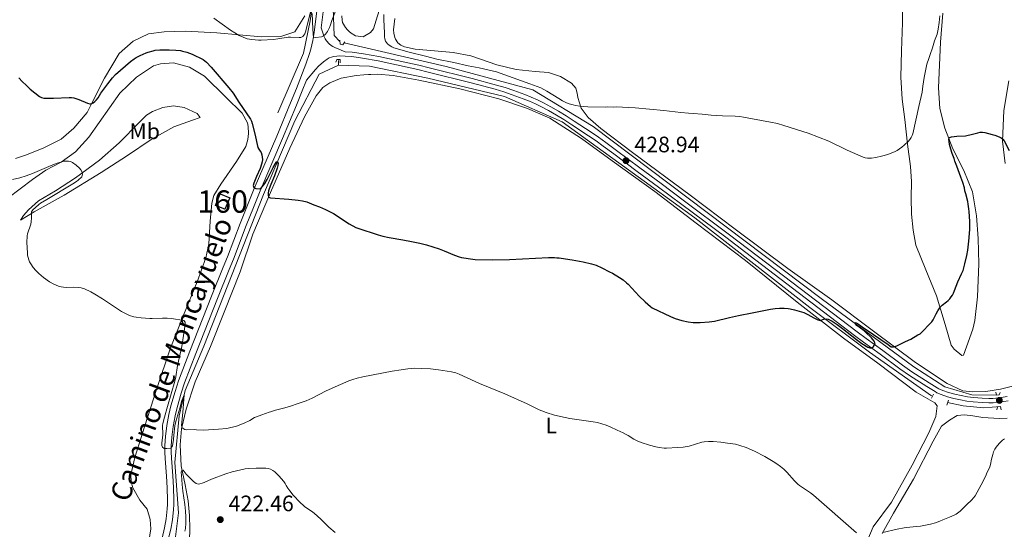
# Model space of a CAD drawing. Units: metres. Extents: x 601170 to 608093, y 696988 to 701719.
# Drawn here: x 603668 to 604109, y 698666 to 698894 of the extents above; entities that cross this region are included whole.
import ezdxf
from ezdxf.enums import TextEntityAlignment as Align

# ---------------------------------------------------------------- set-up
doc = ezdxf.new("R2010")
doc.units = ezdxf.units.M
doc.header["$MEASUREMENT"] = 0
doc.linetypes.add('DGN Style 2', pattern=[86.34984, 51.809904, -34.539936])
doc.linetypes.add('DGN Style 3', pattern=[120.889776, 86.34984, -34.539936])
for name, color, linetype, lineweight in [('Altimetria', 7, 'Continuous', 0), ('centroides', 7, 'Continuous', 0), ('Complex', 7, 'Continuous', 0), ('Edificios-construcciones', 7, 'Continuous', 0), ('Entidades rusticas', 7, 'Continuous', 0), ('Hidrografía', 7, 'Continuous', 0), ('Textos rotulacion', 7, 'Continuous', 0), ('Viales-ffcc', 7, 'Continuous', 0)]:
    doc.layers.add(name, color=color, linetype=linetype, lineweight=lineweight)
doc.styles.add('Style-Arial', font='txt')
doc.styles.add('Style-Arial Narrow', font='txt')
doc.styles.add('Style-Helvetica-Narrow-Oblique', font='txt')

# ---------------------------------------------------------------- blocks, each defined once
blk = doc.blocks.new('5PATER')
at = {"layer": 'Altimetria', "linetype": 'Continuous', "lineweight": 0}
h = blk.add_hatch(color=250, dxfattribs=at)
edge = h.paths.add_edge_path()
edge.add_ellipse((1.001171767711639e-08, 1.001171767711639e-08), major_axis=(-1.095731443231309, -1.110710700762829), ratio=0.999422240966032, start_angle=0, end_angle=360)

msp = doc.modelspace()

# ---------------------------------------------------------------- linework, layer by layer
at = {"layer": 'Altimetria', "color": 30, "linetype": 'Continuous', "lineweight": 0, "flags": 128}
for points, elevation in [([(603799.1640000001, 698896.466), (603799.3859999999, 698889.3729999999), (603799.507, 698887.3770000001), (603799.706, 698885.5860000001), (603800.7039999999, 698885.6329999999), (603803.325, 698886.0179999999), (603804.2320000001, 698886.433), (603805.1030000001, 698887.121), (603805.962, 698888.432), (603806.831, 698890.2239999999), (603807.294, 698891.3770000001), (603807.878, 698893.2679999999), (603810.337, 698899.4720000001)], 430), ([(603755.1699999999, 698894.345), (603762.537, 698888.99), (603764.4340000001, 698887.746), (603766.378, 698886.639), (603768.186, 698885.7790000001), (603770.091, 698885.1540000001), (603772.1529999999, 698884.7650000001), (603775.0320000001, 698884.5260000001), (603776.3030000001, 698884.503), (603781.831, 698884.8090000001), (603783.7069999999, 698885.047), (603788.4269999999, 698885.862), (603789.426, 698885.892), (603793.2609999999, 698885.6780000001), (603794.021, 698885.7139999999), (603794.9639999999, 698886.068), (603795.7720000001, 698887.2679999999), (603796.1059999999, 698888.196), (603798.375, 698897.0190000001)], 430), ([(603831.244, 698896.03), (603831.172, 698893.565)], 430), ([(603831.172, 698893.565), (603831.4539999999, 698887.804), (603831.4569999999, 698886.0260000001), (603831.635, 698885.051), (603832.004, 698884.1159999999), (603832.8829999999, 698882.871), (603833.618, 698882.1939999999), (603834.815, 698881.4510000001), (603835.737, 698881.06), (603842.5320000001, 698879.0700000001), (603849.8630000001, 698877.3330000001), (603854.892, 698876.006), (603862.588, 698874.4380000001), (603869.01, 698872.977), (603873.8770000001, 698872.1159999999), (603881.5860000001, 698870.2930000001), (603896.564, 698865.0190000001), (603901.467, 698863.1359999999), (603904.1340000001, 698861.7579999999), (603909.4890000001, 698858.3999999999), (603911.213, 698857.405), (603913.0160000001, 698856.5079999999), (603914.1100000001, 698856.064), (603916.038, 698855.5009999999), (603917.0179999999, 698855.2990000001), (603919, 698855.0179999999), (603922.56, 698854.7309999999), (603930.3400000001, 698854.56), (603931.5220000001, 698854.619), (603934.148, 698854.578), (603935.162, 698854.628), (603943.703, 698854.2690000001), (603956.5460000001, 698853.0800000001), (603964.2250000001, 698852.1229999999), (603967.5900000001, 698851.797), (603969.6570000001, 698851.639), (603973.6540000001, 698851.4569999999), (603977.726, 698850.9720000001), (603979.9410000001, 698850.78), (603982.767, 698850.6229999999), (603988.53, 698850.4839999999), (603990.524, 698850.3260000001), (603992.2749999999, 698850.0760000001), (604004.3200000001, 698847.875), (604007.402, 698847.1799999999), (604010.28, 698846.3319999999), (604021.1610000001, 698842.835), (604030.371, 698839.3470000001), (604038.665, 698835.287), (604045.726, 698832.22), (604046.6980000001, 698831.919), (604047.689, 698831.7679999999), (604049.531, 698831.756), (604051.52, 698831.97), (604053.976, 698832.5519999999), (604056.838, 698833.423), (604060.077, 698834.6710000001), (604060.9539999999, 698835.1510000001), (604063.054, 698836.5819999999), (604064.182, 698837.537), (604066.0249999999, 698839.281), (604066.6980000001, 698840.06), (604067.2820000001, 698840.898), (604067.7339999999, 698841.797), (604067.983, 698842.594), (604070.6810000001, 698854.8319999999), (604072.155, 698861.203), (604072.521, 698863.895), (604073.162, 698867.844), (604074.3330000001, 698873.754), (604075.115, 698876.314), (604076.0959999999, 698878.9720000001), (604076.46, 698880.1740000001), (604076.845, 698881.098), (604077.7849999999, 698884.219), (604078.8489999999, 698887.233), (604079.3670000001, 698889.3659999999), (604079.868, 698892.3300000001), (604080.186, 698895.315)], 430), ([(603664.9720000001, 698822.163), (603668.209, 698822.879), (603671.067, 698823.78), (603673.8770000001, 698824.8589999999), (603682.2050000001, 698828.416), (603685.01, 698829.4569999999), (603687.061, 698830.091), (603688.0419999999, 698830.3030000001), (603689.0549999999, 698830.3999999999), (603690.0700000001, 698830.355), (603690.9439999999, 698830.1769999999), (603691.841, 698829.7650000001), (603693.412, 698828.5989999999), (603694.9040000001, 698827.274), (603695.5360000001, 698826.514), (603696.135, 698825.506), (603696.24, 698824.506)], 420), ([(603696.24, 698824.506), (603695.9750000001, 698823.3859999999), (603694.4070000001, 698821.9439999999), (603693.6030000001, 698821.3219999999), (603691.963, 698820.219), (603680.2919999999, 698813.2790000001), (603677.5689999999, 698811.588), (603676.756, 698811.014), (603675.246, 698809.7069999999), (603674.1030000001, 698808.611), (603673.5320000001, 698807.773), (603673.45, 698807.2650000001), (603673.5050000001, 698805.0860000001), (603673.3759999999, 698803.2069999999), (603673.233, 698802.216), (603671.7509999999, 698797.896), (603671.571, 698796.912), (603671.362, 698793.943), (603671.6170000001, 698789.44), (603671.754, 698788.264), (603671.9439999999, 698787.281), (603672.2649999999, 698786.2180000001), (603672.6510000001, 698785.297), (603673.1059999999, 698784.436), (603674.2420000001, 698782.788), (603675.4010000001, 698781.4850000001), (603676.807, 698780.0660000001), (603678.818, 698778.344), (603681.49, 698776.3559999999), (603683.4780000001, 698775.345), (603685.5430000001, 698774.5079999999), (603686.7420000001, 698774.138), (603687.7250000001, 698773.956), (603688.933, 698773.899), (603692.4920000001, 698774.0530000001), (603694.504, 698773.9340000001), (603695.7590000001, 698773.7010000001), (603697.175, 698773.246), (603700.0519999999, 698771.869), (603701.801, 698770.899), (603705.1880000001, 698768.8319999999), (603713.76, 698763.162), (603715.5050000001, 698762.196), (603717.375, 698761.378), (603719.284, 698760.7749999999), (603720.2620000001, 698760.568), (603722.6229999999, 698760.277), (603726.432, 698759.973), (603727.4310000001, 698759.9639999999), (603732.1429999999, 698760.172), (603734.1370000001, 698760.1440000001), (603736.125, 698759.946), (603741.632, 698759.1159999999), (603742.203, 698758.3940000001), (603742.2520000001, 698757.298), (603740.828, 698747.4340000001), (603738.787, 698738.916), (603738.067, 698733.962), (603737.675, 698732.003), (603734.3230000001, 698720.663), (603733.0109999999, 698715.8500000001), (603732.3360000001, 698713.104), (603732.1769999999, 698712.1089999999), (603732.115, 698711.1140000001), (603732.3, 698709.088), (603732.3060000001, 698707.996), (603731.852, 698704.29), (603731.8800000001, 698703.2239999999), (603732.1680000001, 698702.3999999999), (603732.8160000001, 698701.9110000001), (603734.078, 698701.855), (603735.8670000001, 698701.9850000001), (603736.564, 698703.077), (603737.0260000001, 698705.8049999999), (603737.155, 698707.8640000001), (603737.6699999999, 698712.004), (603738.03, 698713.973), (603739.892, 698719.9610000001), (603740.828, 698723.308), (603741.1499999999, 698724.2930000001), (603741.8049999999, 698725.81), (603741.2069999999, 698718.014), (603740.6130000001, 698712.068), (603740.899, 698711.131), (603742.104, 698710.2860000001), (603743.0730000001, 698710.1570000001), (603746.2860000001, 698710.315), (603747.392, 698710.2010000001), (603750.5109999999, 698710.102), (603757.2010000001, 698710.429), (603760.905, 698710.8659999999), (603765.3130000001, 698711.784), (603768.6699999999, 698713.131), (603771.1429999999, 698714.4169999999), (603773.365, 698715.712), (603775.443, 698716.4909999999), (603776.52, 698716.969), (603779.848, 698718.148), (603781.0179999999, 698718.46), (603782.183, 698718.855), (603786.916, 698720.0419999999)], 420), ([(603786.916, 698720.0419999999), (603789.371, 698720.7339999999), (603792.8640000001, 698722.006), (603796.389, 698723.145), (603799.1259999999, 698724.3589999999), (603805.3589999999, 698727.581), (603811.78, 698730.4850000001), (603815.479, 698732.0530000001), (603817.3570000001, 698732.7420000001), (603819.26, 698733.337), (603821.7380000001, 698733.9240000001), (603834.966, 698736.4040000001), (603838.899, 698737.0860000001), (603841.949, 698737.541), (603844.946, 698737.7180000001), (603848.031, 698737.685), (603852.0249999999, 698737.449), (603855.6170000001, 698737.0549999999), (603859.5560000001, 698736.506), (603861.5260000001, 698736.1570000001), (603863.4680000001, 698735.666), (603864.932, 698735.1499999999), (603868.5719999999, 698733.523), (603873.9680000001, 698730.899), (603878.797, 698729.057), (603885.436, 698726.31), (603895.308, 698721.8019999999), (603900.706, 698719.1840000001), (603901.952, 698718.639), (603903.8260000001, 698717.943), (603907.6669999999, 698716.808), (603912.325, 698715.673), (603914.423, 698715.2930000001), (603924.852, 698713.8319999999), (603926.8729999999, 698713.4510000001), (603928.8030000001, 698712.932), (603930.682, 698712.2509999999), (603932.5349999999, 698711.48), (603935.692, 698710.1140000001), (603938.4029999999, 698708.8360000001), (603939.747, 698708.1599999999), (603940.6059999999, 698707.6510000001), (603943.0860000001, 698705.953), (603944.5989999999, 698705.244), (603946.473, 698704.551), (603950.074, 698703.381), (603952.9569999999, 698702.5519999999), (603954.429, 698702.2790000001), (603956.6969999999, 698702.054), (603957.7239999999, 698702.0360000001), (603962.6669999999, 698702.236), (603965.24, 698702.44), (603967.825, 698702.9450000001), (603973.6130000001, 698704.662), (603974.6030000001, 698704.844), (603976.6030000001, 698704.996), (603978.6130000001, 698704.94), (603982.111, 698704.6089999999), (603985.0900000001, 698704.2409999999), (603988.615, 698703.7139999999), (603990.588, 698703.23), (603993.425, 698702.2650000001), (603997.0989999999, 698700.655), (604001.815, 698698.2579999999), (604005.5079999999, 698696.0989999999), (604007.1880000001, 698695.014), (604008.808, 698693.844), (604010.227, 698692.6440000001), (604011.659, 698691.2479999999), (604015.0970000001, 698687.4040000001), (604016.523, 698685.95), (604017.277, 698685.2930000001), (604022.176, 698681.973), (604023.541, 698680.962), (604042.801, 698664.172)], 420), ([(604094.375, 698678.8670000001), (604095.869, 698680.69), (604098.676, 698685.5700000001), (604100.6769999999, 698689.646), (604101.044, 698690.5760000001), (604102.5079999999, 698693.716), (604102.7649999999, 698694.682), (604103.19, 698697.0519999999), (604103.7919999999, 698699.2250000001), (604104.2080000001, 698700.297), (604104.7479999999, 698701.53), (604105.3770000001, 698702.4920000001), (604106.6370000001, 698704.1499999999), (604108.1880000001, 698705.594), (604108.997, 698706.179)], 420), ([(603742.1710000001, 698664.905), (603742.3659999999, 698666.1000000001), (603742.592, 698668.396), (603742.602, 698671.3030000001), (603742.483, 698673.8030000001), (603742.1540000001, 698676.787), (603741.2390000001, 698682.7239999999), (603740.861, 698685.6969999999), (603740.598, 698689.97), (603740.4550000001, 698691.149), (603740.591, 698691.8319999999), (603741.423, 698692.128), (603742.7390000001, 698690.4299999999), (603743.4180000001, 698689.672), (603745.9920000001, 698687.0190000001), (603747.202, 698686.163), (603748.162, 698685.9410000001), (603748.9040000001, 698686.02), (603749.8800000001, 698686.2919999999), (603750.8360000001, 698686.666)], 420), ([(603750.8360000001, 698686.666), (603754.102, 698688.1540000001), (603760.4839999999, 698690.48), (603763.3489999999, 698691.3770000001), (603765.2790000001, 698691.899), (603767.229, 698692.345), (603769.2010000001, 698692.7069999999), (603770.801, 698692.8700000001), (603774.071, 698693.0260000001), (603776.071, 698693.074), (603778.3640000001, 698693.04), (603779.4199999999, 698692.8530000001), (603780.4380000001, 698692.558), (603781.5689999999, 698691.9839999999), (603782.3870000001, 698691.409), (603784.213, 698689.565), (603786.4550000001, 698687.0290000001), (603787.044, 698686.219), (603787.5120000001, 698685.311), (603788.2479999999, 698684.094), (603789.0760000001, 698682.899), (603790.632, 698680.98), (603793.774, 698677.663), (603795.237, 698676.2960000001), (603795.9040000001, 698675.757), (603799.267, 698673.53), (603801.2080000001, 698671.933), (603803.335, 698670.006), (603806.6340000001, 698666.612), (603809.3770000001, 698664.2080000001)], 420), ([(604054.604, 698664.2679999999), (604061.017, 698665.773), (604064.148, 698666.4299999999), (604065.138, 698666.5630000001), (604068.1329999999, 698666.774), (604071.5090000001, 698667.176), (604076.006, 698668.03), (604078.1529999999, 698668.5490000001), (604080.1740000001, 698669.3360000001), (604081.416, 698669.905), (604084.487, 698671.156), (604086.476, 698672.017), (604087.3659999999, 698672.4720000001), (604089.264, 698673.8470000001), (604090.007, 698674.514), (604092.818, 698677.324), (604093.621, 698678.21), (604094.375, 698678.8670000001)], 420)]:
    msp.add_lwpolyline(points, dxfattribs=dict(at, elevation=elevation))
at = {"layer": 'Altimetria', "color": 30, "linetype": 'Continuous', "lineweight": 30, "elevation": 425, "flags": 128}
for points in [[(603667.844, 698867.69), (603669.365, 698865.9510000001), (603671.298, 698864.2620000001), (603672.8910000001, 698862.6429999999), (603677.095, 698859.2790000001), (603677.9839999999, 698858.808), (603678.9750000001, 698858.571), (603679.9979999999, 698858.4950000001), (603683.3400000001, 698858.5419999999), (603690.2960000001, 698858.848), (603691.396, 698858.811), (603692.389, 698858.696), (603694.645, 698857.9410000001), (603698.5220000001, 698856.253), (603699.517, 698856.0020000001), (603700.1359999999, 698856.071), (603701.038, 698856.486), (603701.8530000001, 698857.0930000001), (603702.567, 698857.831), (603703.2660000001, 698858.7620000001), (603704.5730000001, 698860.831), (603707.6030000001, 698864.906), (603709.7620000001, 698867.631), (603711.122, 698869.092), (603713.315, 698871.1370000001), (603717.845, 698874.953), (603719.435, 698876.162), (603720.283, 698876.699), (603722.128, 698877.662), (603724.8200000001, 698878.7919999999), (603725.7590000001, 698879.1329999999), (603727.9040000001, 698879.774), (603728.8829999999, 698879.9739999999), (603730.986, 698880.172), (603735.104, 698880.2239999999), (603738.101, 698880.054), (603740.1540000001, 698879.808), (603741.142, 698879.628)], [(603741.142, 698879.628), (603743.0700000001, 698879.105), (603745.443, 698878.166), (603750.3319999999, 698875.798), (603751.084, 698875.304), (603751.845, 698874.6370000001), (603753.9340000001, 698872.48), (603761.879, 698863.1200000001), (603763.683, 698860.729), (603766.355, 698856.712), (603771.5549999999, 698849.095), (603772.0149999999, 698848.217), (603772.3230000001, 698847.2609999999), (603773.51, 698842.611), (603774.797, 698836.557), (603775.256, 698835.679), (603775.875, 698834.878), (603776.264, 698834.2579999999), (603776.652, 698833.2620000001), (603776.8530000001, 698831.0830000001), (603776.7320000001, 698830.003), (603776.513, 698829.04), (603775.8459999999, 698827.1540000001), (603774.1499999999, 698823.452), (603773.021, 698820.554), (603772.7220000001, 698819.5320000001), (603772.977, 698818.649), (603773.8600000001, 698818.1799999999), (603775.608, 698817.9280000001), (603776.1300000001, 698818.212), (603776.777, 698818.837), (603777.987, 698820.409), (603779.0160000001, 698822.1159999999), (603781.7, 698827.5419999999), (603782.686, 698829.287), (603783.3260000001, 698830.2479999999), (603783.946, 698829.46), (603783.79, 698828.44), (603783.4720000001, 698827.2919999999), (603782.318, 698823.841), (603780.5700000001, 698819.9739999999), (603779.828, 698818.037), (603779.5800000001, 698817.0760000001), (603779.4469999999, 698816.1200000001), (603779.456, 698815.172), (603779.6170000001, 698814.2849999999), (603780.5279999999, 698813.935), (603788.6740000001, 698813.3859999999), (603792.8589999999, 698812.996), (603794.831, 698812.646), (603796.7690000001, 698812.131), (603797.771, 698811.7919999999), (603799.932, 698810.8829999999), (603802.3470000001, 698809.9850000001), (603805.0830000001, 698808.756), (603808.7039999999, 698807.0249999999), (603815.675, 698802.345), (603818.652, 698800.6740000001), (603819.4990000001, 698800.3319999999), (603828.6370000001, 698797.45), (603830.712, 698796.869), (603833.649, 698796.2450000001), (603839.729, 698795.2339999999), (603843.658, 698794.49), (603847.288, 698793.7350000001), (603850.3389999999, 698792.962), (603853.2110000001, 698792.0930000001), (603856.047, 698791.1159999999), (603858.152, 698790.3049999999), (603862.842, 698788.3300000001), (603864.9950000001, 698787.588), (603865.962, 698787.3319999999), (603871.0190000001, 698786.47), (603872.142, 698786.369), (603879.8589999999, 698786.2050000001), (603887.412, 698786.4110000001), (603904.868, 698787.2820000001), (603907.594, 698787.2309999999), (603908.587, 698787.115), (603909.6340000001, 698787.077), (603912.53, 698786.712), (603915.494, 698786.253), (603920.514, 698785.3600000001), (603924.237, 698784.496), (603926.213, 698783.788), (603928.7280000001, 698782.685), (603932.202, 698780.909), (603933.506, 698780.2110000001), (603936.646, 698778.3330000001), (603938.3219999999, 698777.23), (603939.895, 698775.98), (603940.6340000001, 698775.3030000001), (603945.5430000001, 698770.047), (603948.1910000001, 698767.389), (603950.567, 698765.402), (603951.3970000001, 698764.8430000001), (603959.6030000001, 698760.8389999999), (603961.676, 698760.0109999999), (603964.5419999999, 698759.105), (603967.479, 698758.4890000001), (603969.7609999999, 698758.264)], [(603969.7609999999, 698758.264), (603972.76, 698758.271), (603976.844, 698758.496), (603979.172, 698758.841), (603985.9850000001, 698760.449), (603989.9709999999, 698761.3200000001), (603996.094, 698762.4680000001), (604004.368, 698764.1950000001), (604006.3589999999, 698764.462), (604008.3630000001, 698764.6030000001), (604010.3640000001, 698764.622), (604012.142, 698764.5179999999), (604013.1300000001, 698764.3670000001), (604015.0930000001, 698763.919), (604018.256, 698763.0020000001), (604019.1950000001, 698762.6710000001), (604021.0249999999, 698761.7679999999), (604023.7110000001, 698760.2409999999), (604025.513, 698759.446), (604026.5719999999, 698759.1780000001), (604028.236, 698759.7679999999), (604029.2390000001, 698759.852), (604030.186, 698759.6950000001), (604031.091, 698759.256), (604031.949, 698758.7479999999), (604034.185, 698757.2409999999), (604036.557, 698755.47), (604042.757, 698750.585), (604045.2209999999, 698748.81), (604047.8189999999, 698747.159), (604048.7720000001, 698746.8260000001), (604049.6089999999, 698746.9070000001), (604050.396, 698747.506), (604051.209, 698748.638), (604050.746, 698749.808), (604050.1699999999, 698750.581), (604049.5020000001, 698751.337), (604046.9839999999, 698753.804), (604046.2250000001, 698754.486), (604043.014, 698756.926), (604042.3130000001, 698757.5530000001), (604042.368, 698758.149), (604043.2679999999, 698757.763), (604044.5970000001, 698756.912), (604045.497, 698756.196), (604047.1470000001, 698755.0360000001), (604056.9909999999, 698748.3670000001), (604058.3970000001, 698747.337), (604059.3899999999, 698747.2919999999), (604060.8330000001, 698747.7110000001), (604064.7820000001, 698749.744), (604067.1089999999, 698750.774), (604070.325, 698752.665), (604071.236, 698753.094), (604076.5530000001, 698758.5590000001), (604077.129, 698759.3729999999), (604078.453, 698762.077), (604079.1910000001, 698763.4280000001), (604080.3600000001, 698765.1510000001), (604081.2010000001, 698765.9340000001), (604083.142, 698767.433), (604083.892, 698768.105), (604084.574, 698768.8470000001), (604085.186, 698769.649), (604085.7280000001, 698770.5009999999), (604086.199, 698771.3940000001), (604086.7069999999, 698772.5800000001), (604088.118, 698776.396), (604089.8670000001, 698779.994), (604090.4909999999, 698781.5079999999), (604091.3400000001, 698784.389), (604092.1840000001, 698788.2339999999), (604092.5830000001, 698790.585), (604093.065, 698794.5549999999), (604093.486, 698799.773), (604093.5630000001, 698803.3130000001), (604093.4480000001, 698805.696), (604093.1710000001, 698807.8829999999), (604093.1170000001, 698808.9809999999), (604092.8400000001, 698811.1680000001), (604092.6130000001, 698812.3430000001), (604091.682, 698815.7679999999), (604091.362, 698817.1059999999), (604091.1270000001, 698818.45), (604090.415, 698820.8700000001), (604089.4539999999, 698823.193), (604087.773, 698828.105), (604086.8319999999, 698830.446), (604086.5050000001, 698831.514), (604085.578, 698833.871), (604084.973, 698835.804), (604084.504, 698837.7679999999), (604084.1270000001, 698840.321), (604084.436, 698840.9280000001), (604085.4099999999, 698841.2520000001), (604087.692, 698841.506), (604091.6780000001, 698841.7080000001), (604094.744, 698842.389), (604097.1980000001, 698843.081), (604098.19, 698843.2760000001), (604099.2010000001, 698843.3530000001)], [(604099.2010000001, 698843.3530000001), (604100.3219999999, 698843.2339999999), (604103.497, 698842.375), (604104.7, 698842.0109999999), (604106.6880000001, 698841.2919999999), (604107.602, 698840.8659999999), (604108.3430000001, 698840.2420000001), (604108.9169999999, 698839.4040000001), (604111.1100000001, 698835.102)]]:
    msp.add_lwpolyline(points, dxfattribs=at)
at = {"layer": 'Complex', "color": 1, "linetype": 'Continuous', "lineweight": 0}
msp.add_3dface([(603755.827, 698810.604, 427.069), (603760.095, 698808.837, 425.592), (603762.233, 698814.0009999999, 425.17), (603757.9650000001, 698815.7679999999, 426.647)], dxfattribs=at)
at = {"layer": 'Edificios-construcciones', "color": 1, "linetype": 'DGN Style 3', "lineweight": 25, "extrusion": (0.3081054057388872, -0.04992484650221877, 0.9500413510243677), "elevation": 151538.1551159702, "flags": 128}
msp.add_lwpolyline([(786385.1908829403, -459882.6593722345), (786390.6303726586, -459884.0113987157), (786389.5687979669, -459888.7434914003), (786384.1293082489, -459887.3914649189), (786385.1908829403, -459882.6593722345)], dxfattribs=at)
at = {"layer": 'Entidades rusticas', "color": 92, "linetype": 'Continuous', "lineweight": 0}
for points in [[(604063.216, 698903.9680000001, 434.886), (604063.372, 698892.2069999999, 434.252), (604062.889, 698879.655, 433.089), (604062.703, 698867.963, 432.032), (604063.185, 698858.1669999999, 431.293), (604064.395, 698849.0830000001, 430.447), (604065.7039999999, 698837.9739999999, 429.919), (604067.0390000001, 698828.0490000001, 429.602), (604067.3759999999, 698821.21, 429.602), (604067.226, 698813.922, 429.284), (604067.5, 698806.655, 428.545), (604068.1059999999, 698799.4890000001, 427.805), (604069.3640000001, 698792.862, 427.171), (604073.8019999999, 698781.821, 426.536), (604078.6910000001, 698770.2110000001, 425.585), (604082.5449999999, 698757.2790000001, 424.106), (604085.118, 698748.0079999999, 423.049), (604086.476, 698746.213, 422.837), (604089.9950000001, 698743.5079999999, 422.097), (604090.6669999999, 698743.6259999999, 421.992), (604092.0079999999, 698747.3319999999, 421.78), (604094.923, 698755.179, 421.78), (604095.75, 698759.03, 421.78), (604097.003, 698769.673, 422.097), (604097.6270000001, 698784.5190000001, 422.52), (604097.3230000001, 698795.848, 422.837), (604096.486, 698805.966, 423.049), (604094.6869999999, 698816.712, 423.366), (604090.831, 698826.2579999999, 423.788), (604085.953, 698835.923, 424.634), (604082.3659999999, 698845.1440000001, 425.48), (604080.068, 698854.003, 425.902), (604079.534, 698863.121, 426.431), (604080.4739999999, 698883.5689999999, 428.016), (604081.443, 698896.5689999999, 429.284)], [(603830.246, 698901.6680000001, 429.7), (603826.6059999999, 698889.6370000001, 429.383), (603825.2490000001, 698887.962, 429.383), (603821.963, 698885.9380000001, 429.277), (603818.551, 698886.4469999999, 429.277), (603816.631, 698887.622, 429.277), (603815.7490000001, 698888.341, 429.277), (603814.9469999999, 698889.148, 429.277), (603814.0490000001, 698890.2039999999, 429.277), (603812.754, 698892.426, 429.277), (603812.5349999999, 698893.4310000001, 429.277), (603812.44, 698895.3740000001, 429.277)], [(603795.7720000001, 698895.449, 430.402), (603791.2990000001, 698888.2860000001, 430.085), (603785.057, 698886.1170000001, 430.085), (603776.5109999999, 698886.034, 430.191), (603756.4469999999, 698887.756, 429.979), (603742.4380000001, 698888.5900000001, 429.662), (603732.8910000001, 698888.2039999999, 429.557), (603725.8219999999, 698887.348, 429.345), (603718.9580000001, 698884.047, 428.605), (603712.709, 698878.575, 427.548), (603706.227, 698867.5050000001, 426.597), (603700.514, 698856.3030000001, 425.118), (603698.4199999999, 698852.173, 424.628), (603692.3929999999, 698845.148, 424.311), (603686.6939999999, 698840.2479999999, 424.206), (603679.0109999999, 698836.2760000001, 423.783), (603671.2069999999, 698833.1429999999, 423.467), (603666.379, 698831.494, 422.728)], [(604113.854, 698730.037, 421.674), (604107.2450000001, 698728.442, 421.251), (604100.6950000001, 698727.358, 421.463), (604094.8640000001, 698727.155, 421.991), (604090.351, 698727.6950000001, 421.991), (604083.416, 698730.994, 422.731), (604069.159, 698740.281, 424.211), (604050.439, 698754.2590000001, 425.796), (604031.8, 698768.325, 426.219), (604012.0619999999, 698782.337, 426.325), (603988.506, 698799.9709999999, 427.17), (603968.372, 698815.149, 427.804), (603942.541, 698834.2790000001, 428.967), (603928.3829999999, 698845.0109999999, 429.178), (603922.6359999999, 698849.976, 429.495), (603919.5519999999, 698854.142, 429.918), (603918.0530000001, 698858.8090000001, 430.447), (603917.784, 698860.827, 430.553), (603917.085, 698862.9950000001, 430.658), (603915.284, 698865.1910000001, 430.658), (603910.308, 698868.247, 430.976), (603904.9680000001, 698870.102, 431.081), (603899.023, 698870.4850000001, 431.081), (603890.4310000001, 698871.3319999999, 431.398), (603881.7720000001, 698873.53, 431.504), (603870.1510000001, 698877.446, 431.504), (603862.29, 698878.9210000001, 431.398), (603853.871, 698879.6910000001, 431.081), (603845.283, 698880.453, 431.187), (603840.4070000001, 698881.4839999999, 430.764), (603838.845, 698882.253, 430.764), (603837.44, 698883.2849999999, 430.764), (603836.4240000001, 698885.0120000001, 430.764), (603836.1370000001, 698885.6740000001, 430.764), (603835.615, 698887.6799999999, 430.764), (603835.46, 698889.112, 430.764), (603836.139, 698894.2250000001, 430.87)], [(603725.663, 698658.352, 418.602), (603726.9340000001, 698665.9280000001, 418.813), (603726.6669999999, 698670.057, 418.813), (603725.2820000001, 698674.6429999999, 418.708), (603721.9720000001, 698678.8060000001, 418.708), (603718.771, 698684.3260000001, 418.708), (603718.061, 698686.9990000001, 418.708), (603718.0109999999, 698690.0390000001, 418.708), (603719.693, 698697.8870000001, 418.708), (603724.0730000001, 698711.6000000001, 418.708), (603729.5730000001, 698728.658, 419.235), (603735.5490000001, 698746.413, 419.552), (603741.5560000001, 698761.55, 420.08), (603747.578, 698776.3500000001, 420.818), (603751.4979999999, 698787.085, 421.768), (603752.824, 698793.3970000001, 422.507), (603753.3929999999, 698803.477, 423.245), (603754.217, 698811.6259999999, 424.089), (603755.0800000001, 698815.044, 424.195), (603758.237, 698820.084, 424.195), (603765.311, 698830.1980000001, 424.933), (603769.49, 698836.9739999999, 425.25), (603770.365, 698840.139, 425.25), (603770.6710000001, 698842.7720000001, 425.356), (603770.537, 698845.808, 425.356), (603770.209, 698847.483, 425.356), (603767.8189999999, 698851.8559999999, 425.145), (603760.4920000001, 698858.9680000001, 424.722), (603750.8670000001, 698868.345, 424.511), (603744.1799999999, 698872.4439999999, 424.3), (603736.9990000001, 698874.324, 423.878), (603731.2679999999, 698873.986, 423.667), (603728.0970000001, 698873.0860000001, 423.667), (603720.547, 698868.021, 423.034), (603713.0930000001, 698860.763, 422.401), (603699.088, 698841.132, 421.029), (603693.2069999999, 698834.6200000001, 420.502), (603686.7420000001, 698829.8559999999, 419.974), (603679.8840000001, 698826.342, 419.657), (603673.983, 698822.1939999999, 419.235), (603662.9480000001, 698813.764, 418.602)], [(603744.22, 698660.723, 420.77), (603744.304, 698665.8910000001, 421.087), (603744.2660000001, 698671.815, 421.087), (603743.604, 698678.3859999999, 420.77), (603742.233, 698685.598, 420.559), (603740.5460000001, 698694.0660000001, 420.136), (603740, 698703.436, 419.819), (603740.5800000001, 698710.575, 419.925), (603742.685, 698719.399, 420.453), (603746.7390000001, 698731.619, 420.664), (603753.5789999999, 698747.4480000001, 421.087), (603759.764, 698762.8219999999, 422.038), (603766.8330000001, 698780.8630000001, 422.673), (603772.521, 698797.736, 423.307), (603780.494, 698816.3289999999, 425.209), (603789.081, 698836.223, 426.583), (603795.6699999999, 698850.2620000001, 427.429), (603800.9650000001, 698859.666, 427.747), (603803.919, 698863.2820000001, 427.747), (603807.0320000001, 698865.3829999999, 427.747), (603812.1769999999, 698867.4979999999, 427.853), (603818.8870000001, 698868.76, 428.381), (603822.2609999999, 698869.0109999999, 428.592), (603824.372, 698869.115, 428.592), (603825.3859999999, 698869.165, 428.698), (603828.426, 698869.314, 428.804), (603835.317, 698868.638, 428.698), (603846.9310000001, 698866.585, 428.804), (603865.156, 698862.6570000001, 428.698), (603882.7309999999, 698858.189, 429.015), (603895.467, 698853.9909999999, 429.121), (603905.504, 698849.575, 429.015), (603919.7479999999, 698840.541, 428.698), (603933.3659999999, 698830.46, 428.17), (603952.5800000001, 698816.7609999999, 427.641), (603971.051, 698802.686, 426.796), (603993.041, 698785.9070000001, 425.95), (604016.31, 698767.243, 425.21), (604036.9920000001, 698751.2450000001, 425.316), (604052.3570000001, 698740.065, 424.787), (604069.503, 698727.111, 423.731), (604077.868, 698722.274, 423.096), (604078.8640000001, 698720.9680000001, 423.096), (604078.3360000001, 698716.202, 422.991)], [(604111.04, 698866.28, 426.008), (604108.817, 698852.9639999999, 425.585), (604108.131, 698839.385, 425.162), (604109.3859999999, 698829.3729999999, 424.317)], [(603727.696, 698852.541, 422.426), (603732.26, 698854.432, 423.376), (603737.0490000001, 698855.065, 422.954), (603741.8929999999, 698854.435, 423.482), (603747.5930000001, 698851.6440000001, 424.009), (603748.936, 698849.929, 424.853), (603745.608, 698848.7690000001, 424.748), (603737.121, 698845.774, 424.959), (603727.0630000001, 698840.091, 424.326), (603716.3940000001, 698832.9450000001, 423.482), (603704.6499999999, 698825.244, 422.215), (603688.024, 698815.2139999999, 421.266), (603674.6640000001, 698807.78, 419.683), (603668.5760000001, 698804.048, 419.155), (603669.8389999999, 698806.047, 419.155), (603672.0889999999, 698808.6799999999, 419.05), (603676.564, 698812.5970000001, 419.366), (603684.2209999999, 698817.1599999999, 419.788), (603693.1780000001, 698822.878, 420.211), (603703.899, 698830.787, 421.266), (603712.683, 698838.5260000001, 421.371), (603721.818, 698847.8870000001, 421.899), (603724.977, 698850.9839999999, 422.532), (603727.696, 698852.541, 422.426)], [(604078.3360000001, 698716.202, 422.991), (604075.142, 698708.848, 422.779), (604067.729, 698694.3459999999, 421.934), (604058.4650000001, 698677.8900000001, 420.665), (604050.206, 698666.8160000001, 420.031), (604047.8589999999, 698661.1980000001, 420.031)], [(604054.3300000001, 698663.767, 419.977), (604059.379, 698672.9890000001, 420.4), (604068.283, 698688.158, 421.139), (604077.095, 698705.185, 421.668), (604080.8330000001, 698711.8019999999, 421.139), (604084.5079999999, 698714.523, 421.139), (604087.879, 698716.5519999999, 420.717), (604091.165, 698716.8829999999, 420.717), (604094.9140000001, 698716.3900000001, 420.717), (604099.435, 698715.6810000001, 420.4), (604106.6510000001, 698715.2749999999, 420.294), (604110.202, 698715.365, 420.822)]]:
    msp.add_polyline3d(points, dxfattribs=at)
at = {"layer": 'Hidrografía', "color": 5, "linetype": 'Continuous', "lineweight": 0, "extrusion": (0, -0.08439599679050426, 0.9964322935983845), "elevation": -58554.63580150323, "flags": 128}
msp.add_lwpolyline([(603810.9269999999, 696416.101327722), (603810.9269999999, 696418.245979209)], dxfattribs=at)
at = {"layer": 'Hidrografía', "color": 5, "linetype": 'Continuous', "lineweight": 0}
for points in [[(603808.047, 699113.7339999999, 441.704), (603807.717, 699081.8470000001, 440.027), (603808.7050000001, 699037.1400000001, 439.683), (603808.047, 698987.173, 436.774), (603804.7550000001, 698952.6570000001, 435), (603800.8049999999, 698910.908, 431.289), (603798.1710000001, 698893.156, 430), (603795.2080000001, 698878.692, 429.097), (603783.686, 698852.065, 426.36)], [(603815.618, 699100.256, 440.207), (603814.96, 699068.6980000001, 440), (603817.923, 698995.72, 436.527), (603815.2890000001, 698961.533, 435), (603810.6799999999, 698939.837, 433.542), (603808.3759999999, 698903.0190000001, 430), (603809.034, 698886.5819999999, 430), (603811.5689999999, 698883.8400000001, 429.865)], [(603813.405, 698883.2749999999, 429.876), (603859.075, 698872.7760000001, 429.858), (603897.922, 698862.257, 429.868), (603924.9180000001, 698845.821, 429.579), (604026.9750000001, 698768.898, 425.546), (604068.4569999999, 698738.3260000001, 424.048), (604082.284, 698729.4510000001, 423.03), (604094.3829999999, 698725.835, 422.654), (604105.4650000001, 698725.7609999999, 422.547)], [(603810.9269999999, 698873.27, 429.001), (603802.203, 698869.325, 428.573), (603791.3389999999, 698848.4510000001, 426.688), (603777.3470000001, 698815.4140000001, 424.974), (603750.6799999999, 698747.6950000001, 420), (603742.2849999999, 698727.807, 420), (603739.6510000001, 698716.466, 420), (603737.676, 698695.591, 420), (603739.3230000001, 698673.075, 420), (603737.5120000001, 698658.7749999999, 419.996), (603731.257, 698643.1599999999, 419.211), (603710.517, 698609.1370000001, 415), (603691.916, 698584.4820000001, 413.739), (603681.051, 698567.388, 412.362), (603674.96, 698553.253, 410.93), (603671.3389999999, 698537.967, 410), (603669.199, 698511.3400000001, 409.183), (603668.5290000001, 698499.3570000001, 408.873)], [(604076.4410000001, 698725.342, 422.917), (604048.622, 698744.9010000001, 424.849), (604021.9550000001, 698764.953, 425.198), (603970.432, 698805.058, 427.485), (603911.0079999999, 698847.9569999999, 429.348), (603885.165, 698859.2990000001, 429.448), (603850.926, 698867.517, 429.441), (603824.754, 698872.9410000001, 429.121), (603810.9269999999, 698873.27, 429.001)], [(604083.5190000001, 698722.3829999999, 422.368), (604090.5970000001, 698720.9040000001, 422.105), (604099.815, 698720.0819999999, 422.031), (604107.243, 698720.6000000001, 422.011)]]:
    msp.add_polyline3d(points, dxfattribs=at)
at = {"layer": 'Viales-ffcc', "color": 1, "linetype": 'DGN Style 2', "lineweight": 0, "flags": 128}
for points, elevation in [([(603813.69, 698883.7520000001), (603812.908, 698882.4439999999), (603811.625, 698882.72), (603811.537, 698884.493)], 428.961), ([(604076.409, 698724.4029999999), (604077.25, 698726.2220000001)], 422.779), ([(604083.2509999999, 698721.2690000001), (604083.9909999999, 698723.422)], 422.357)]:
    msp.add_lwpolyline(points, dxfattribs=dict(at, elevation=elevation))
at = {"layer": 'Viales-ffcc', "color": 250, "linetype": 'DGN Style 3', "lineweight": 0}
for points in [[(603801.2820000001, 698897.5989999999, 430.822), (603799.9920000001, 698887.889, 430.163), (603799.422, 698884.3360000001, 429.912), (603799.0279999999, 698882.3740000001, 429.759), (603798.5390000001, 698880.439, 429.606), (603797.9709999999, 698878.5249999999, 429.452), (603796.31, 698873.815, 429.067), (603792.0430000001, 698862.916, 428.126), (603789.422, 698856.4469999999, 427.595), (603783.2420000001, 698841.5860000001, 426.543), (603773.185, 698818.149, 424.903), (603770.1510000001, 698810.764, 424.415), (603766.8770000001, 698802.564, 423.887), (603761.2110000001, 698787.6240000001, 423.045), (603759.317, 698782.9169999999, 422.877), (603754.04, 698769.952, 422.574), (603744.3829999999, 698745.355, 421.402), (603739.3019999999, 698732.139, 420.779), (603737.726, 698727.4040000001, 420.591), (603735.878, 698720.9280000001, 420.365), (603734.969, 698717.04, 420.236), (603734.092, 698712.1170000001, 420.101), (603733.46, 698707.2150000001, 420.03), (603733.1740000001, 698703.223, 420.011), (603733.1540000001, 698700.23, 419.987), (603733.297, 698697.4070000001, 419.946), (603733.9169999999, 698689.4299999999, 419.792), (603734.185, 698684.273, 419.632), (603734.368, 698678.804, 419.448), (603734.3530000001, 698676.807, 419.413), (603734.2450000001, 698674.811, 419.391), (603733.756, 698670.3360000001, 419.322), (603733.06, 698666.4010000001, 419.233), (603731.9299999999, 698661.8119999999, 419.099)], [(603796.5590000001, 698866.6570000001, 428.537), (603800.645, 698871.345, 428.537), (603801.9920000001, 698872.8019999999, 428.621), (603804.189, 698874.8049999999, 428.907), (603805.818, 698876.0249999999, 429.059), (603806.801, 698876.5900000001, 429.105), (603807.737, 698876.942, 429.139), (603808.709, 698877.183, 429.163), (603810.1540000001, 698877.4099999999, 429.171), (603811.1510000001, 698877.486, 429.164), (603813.848, 698877.385, 429.227), (603816.8360000001, 698877.1429999999, 429.333), (603821.716, 698876.416, 429.431), (603828.6030000001, 698875.213, 429.538), (603841.5860000001, 698872.4780000001, 429.811), (603846.4580000001, 698871.3600000001, 429.896), (603850.9839999999, 698870.253, 429.93), (603870.253, 698865.3759999999, 430.053), (603881.0800000001, 698862.5220000001, 430.122), (603884.9110000001, 698861.382, 430.095), (603888.696, 698860.0889999999, 430.001), (603893.6259999999, 698858.2820000001, 429.844), (603896.409, 698857.169, 429.716), (603899.1529999999, 698855.966, 429.587), (603901.854, 698854.655, 429.496), (603904.9539999999, 698853.003, 429.449), (603908.4299999999, 698851.0249999999, 429.416), (603911.8489999999, 698848.9539999999, 429.397), (603915.3829999999, 698846.6869999999, 429.382), (603922.8940000001, 698841.7139999999, 429.411), (603926.192, 698839.4550000001, 429.422), (603929.443, 698837.1300000001, 429.396), (603934.193, 698833.5930000001, 429.238), (603944.6030000001, 698825.824, 428.67), (603954.1270000001, 698818.7420000001, 428.3), (603964.5830000001, 698810.97, 427.928), (603984.24, 698796.3589999999, 427.344), (603997.7350000001, 698786.0430000001, 426.646), (604041.939, 698752.3840000001, 425.443), (604045.9639999999, 698749.4269999999, 425.237), (604053.4340000001, 698744.024, 424.732), (604062.2509999999, 698737.4709999999, 424.163), (604066.4950000001, 698734.5700000001, 423.833), (604074.237, 698729.604, 423.189), (604077.962, 698727.2849999999, 422.935), (604078.8319999999, 698726.79, 422.898), (604080.6429999999, 698725.9450000001, 422.863), (604083.487, 698724.9569999999, 422.852), (604086.358, 698724.189, 422.807), (604089.291, 698723.5490000001, 422.738), (604092.244, 698723.0530000001, 422.664), (604095.0079999999, 698722.7180000001, 422.585), (604098.9950000001, 698722.3970000001, 422.399), (604101.987, 698722.2890000001, 422.301), (604103.9920000001, 698722.307, 422.328), (604106.81, 698722.5260000001, 422.406), (604108.79, 698722.821, 422.405), (604110.7479999999, 698723.2150000001, 422.398)]]:
    msp.add_polyline3d(points, dxfattribs=at)
at = {"layer": 'Viales-ffcc', "color": 250, "linetype": 'Continuous', "lineweight": 0}
for points in [[(603804.1000000001, 698897.236, 430.822), (603803.1410000001, 698890.017, 430.334), (603804.1429999999, 698886.8489999999, 430.122), (603804.5009999999, 698885.925, 430.049), (603804.97, 698885.051, 429.963), (603805.5390000001, 698884.2209999999, 429.875), (603806.7949999999, 698882.8130000001, 429.722), (603807.561, 698882.155, 429.639), (603808.3859999999, 698881.598, 429.561), (603809.273, 698881.156, 429.496), (603813.9639999999, 698879.354, 429.227), (603817.061, 698879.1030000001, 429.333), (603822.03, 698878.362, 429.431), (603828.976, 698877.149, 429.538), (603842.0090000001, 698874.4040000001, 429.811), (603846.912, 698873.2779999999, 429.896), (603851.46, 698872.166, 429.93), (603870.746, 698867.2849999999, 430.053), (603881.612, 698864.4199999999, 430.122), (603885.5109999999, 698863.26, 430.095), (603889.354, 698861.9480000001, 430.001), (603894.331, 698860.1229999999, 429.844), (603897.1710000001, 698858.9880000001, 429.716), (603899.979, 698857.756, 429.587), (603902.7479999999, 698856.412, 429.496), (603905.905, 698854.73, 429.449), (603909.4280000001, 698852.7250000001, 429.416), (603912.892, 698850.6270000001, 429.397), (603916.459, 698848.3389999999, 429.382), (603923.9950000001, 698843.3489999999, 429.411), (603927.3219999999, 698841.0700000001, 429.422), (603930.605, 698838.7220000001, 429.396), (603935.371, 698835.1740000001, 429.238), (603945.781, 698827.405, 428.67), (603955.3030000001, 698820.324, 428.3), (603965.7590000001, 698812.5519999999, 427.928), (603985.4269999999, 698797.933, 427.344), (603998.9310000001, 698787.6100000001, 426.646), (604043.1200000001, 698753.963, 425.443), (604047.125, 698751.02, 425.237), (604054.6000000001, 698745.6140000001, 424.732), (604063.396, 698739.0760000001, 424.163), (604067.5830000001, 698736.2139999999, 423.833), (604075.29, 698731.271, 423.189), (604078.9709999999, 698728.979, 422.935), (604079.737, 698728.5430000001, 422.898), (604081.385, 698727.774, 422.863), (604084.0660000001, 698726.8430000001, 422.852), (604086.8230000001, 698726.105, 422.807), (604089.6640000001, 698725.4850000001, 422.738), (604092.5260000001, 698725.0050000001, 422.664), (604095.2050000001, 698724.6799999999, 422.585), (604099.1089999999, 698724.3659999999, 422.399), (604102.013, 698724.2609999999, 422.301), (604103.906, 698724.2779999999, 422.328), (604106.588, 698724.486, 422.406), (604108.449, 698724.764, 422.405), (604110.315, 698725.139, 422.398)], [(603796.5590000001, 698866.6570000001, 428.537), (603794.683, 698861.8640000001, 428.126), (603792.051, 698855.3670000001, 427.595), (603785.8600000001, 698840.479, 426.543), (603775.8049999999, 698817.048, 424.903), (603772.7849999999, 698809.6969999999, 424.415), (603769.5249999999, 698801.533, 423.887), (603763.858, 698786.5889999999, 423.045), (603761.9510000001, 698781.8500000001, 422.877), (603756.6780000001, 698768.896, 422.574), (603747.0320000001, 698744.325, 421.402), (603741.9780000001, 698731.179, 420.779), (603740.442, 698726.564, 420.591), (603738.629, 698720.2139999999, 420.365), (603737.753, 698716.466, 420.236), (603736.9010000001, 698711.685, 420.101), (603736.288, 698706.9310000001, 420.03), (603736.0149999999, 698703.111, 420.011), (603735.996, 698700.2919999999, 419.987), (603736.1329999999, 698697.5889999999, 419.946), (603736.753, 698689.6130000001, 419.792), (603737.024, 698684.3940000001, 419.632), (603737.21, 698678.8400000001, 419.448), (603737.1939999999, 698676.719, 419.413), (603737.078, 698674.5789999999, 419.391), (603736.5700000001, 698669.933, 419.322), (603735.842, 698665.8130000001, 419.233), (603734.675, 698661.0760000001, 419.099)]]:
    msp.add_polyline3d(points, dxfattribs=at)
at = {"layer": 'Viales-ffcc', "color": 1, "linetype": 'DGN Style 2', "lineweight": 0}
for points in [[(603809.7390000001, 698874.584, 428.749), (603810.1840000001, 698875.8759999999, 429.066), (603811.6240000001, 698875.862, 428.961), (603811.6980000001, 698874.342, 428.961)], [(604107.189, 698726.862, 421.138), (604106.7320000001, 698725.8230000001, 421.772), (604105.4650000001, 698725.7609999999, 421.772), (604105.2339999999, 698727.02, 421.138)], [(604105.7050000001, 698719.1699999999, 421.455), (604105.896, 698720.449, 421.984), (604107.243, 698720.6000000001, 421.772), (604107.571, 698719.092, 421.349)]]:
    msp.add_polyline3d(points, dxfattribs=at)

# ---------------------------------------------------------------- block references
at = {"layer": 'Altimetria', "color": 250, "linetype": 'Continuous', "lineweight": 0}
for p in [(603939.6300000001, 698830.591, 428.938), (604106.7679999999, 698723.3700000001, 422.406), (603757.983, 698670.0349999999, 422.461)]:
    msp.add_blockref('5PATER', p, dxfattribs=at)

# ---------------------------------------------------------------- texts
at = {"layer": 'Altimetria', "color": 250, "linetype": 'Continuous', "lineweight": 0, "style": 'Style-Arial'}
for s, p in [('428.94', (603943.3800000001, 698834.341, 428.938)), ('422.46', (603761.733, 698673.7849999999, 422.461))]:
    msp.add_text(s, height=7.000002, dxfattribs=at).set_placement(p)
at = {"layer": 'centroides', "color": 1, "linetype": 'Continuous', "lineweight": 0, "style": 'Style-Arial Narrow'}
msp.add_text('160', height=10.000002, dxfattribs=at).set_placement((603759.0306600081, 698812.3020009999, 424.211), align=Align.MIDDLE_CENTER)
at = {"layer": 'Entidades rusticas', "color": 92, "linetype": 'Continuous', "lineweight": 0, "style": 'Style-Arial Narrow'}
for s, p in [('Mb', (603724.1128623525, 698843.764001, 423.076)), ('L', (603906.1631597835, 698712.121001, 419.956))]:
    msp.add_text(s, height=7.000002, dxfattribs=at).set_placement(p, align=Align.MIDDLE_CENTER)
at = {"layer": 'Textos rotulacion', "color": 250, "linetype": 'Continuous', "lineweight": 0, "style": 'Style-Helvetica-Narrow-Oblique'}
msp.add_text('Camino de Moncayuelo', height=8.999982000000001, rotation=69.54099997506381, dxfattribs=at).set_placement((603740.2023208761, 698740.1772145035, 420.387), align=Align.CENTER)

doc.saveas('drawing.dxf')
